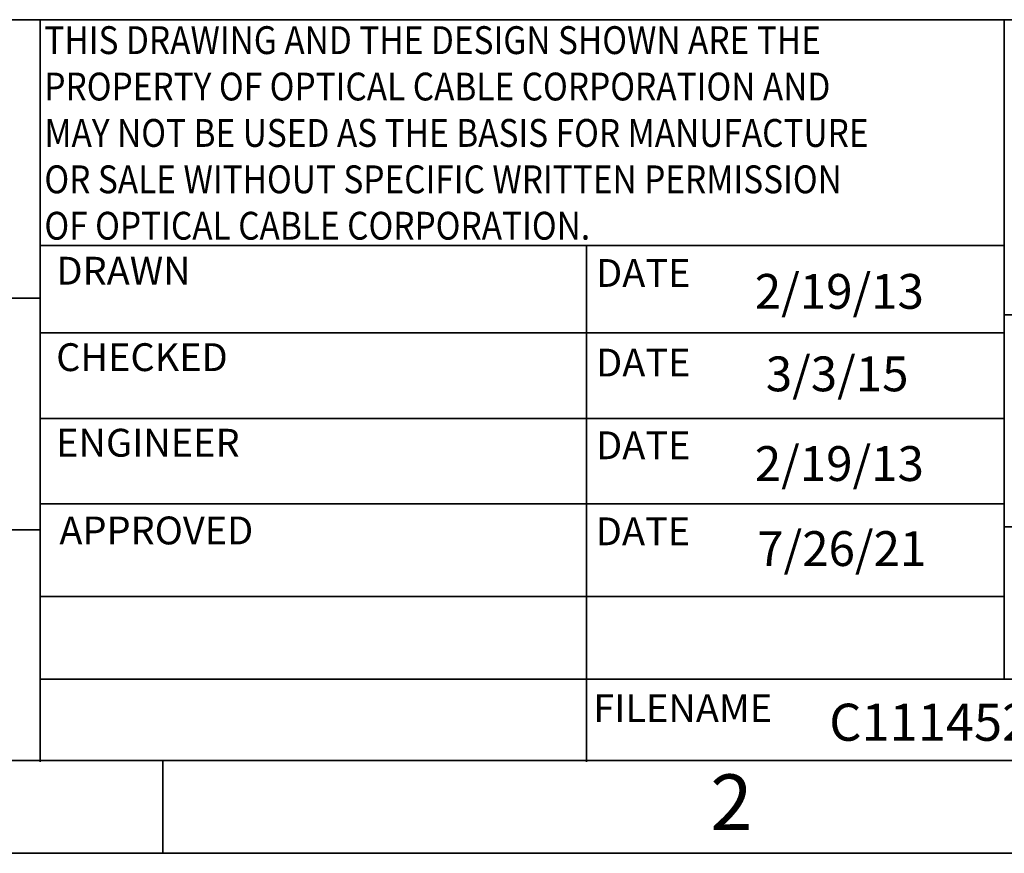
# Model space of a CAD drawing. Units: inches. Extents: x 0 to 21.8, y 0 to 16.3.
# Drawn here: x 15.2 to 17.9, y 0.7 to 2.9 of the extents above; entities that cross this region are included whole.
import ezdxf

# ---------------------------------------------------------------- set-up
doc = ezdxf.new("R2010")
doc.units = ezdxf.units.IN
doc.header["$MEASUREMENT"] = 0
for name, color, linetype in [('Default', 7, 'Continuous'), ('FORMAT', 7, 'Continuous'), ('TEXT', 7, 'Continuous'), ('TITLE', 7, 'Continuous')]:
    doc.layers.add(name, color=color, linetype=linetype)

msp = doc.modelspace()

# ---------------------------------------------------------------- linework, layer by layer
at = {"layer": 'Default', "color": 7, "linetype": 'Continuous', "lineweight": 35}
for p, q in [((0.5, 0.935), (21.5, 0.935)), ((15.6, 0.935), (15.6, 0.685)), ((0.25, 0.685), (21.75, 0.685))]:
    msp.add_line(p, q, dxfattribs=at)
at = {"layer": 'FORMAT', "color": 7, "linetype": 'Continuous', "lineweight": 35}
for p, q in [((13.49285, 2.9314), (21.5, 2.9314)), ((15.26919, 0.9314), (15.26919, 2.9314)), ((17.86605, 1.15415), (17.86605, 2.9314)), ((15.26919, 2.32332), (17.86605, 2.32332)), ((16.74105, 0.9314), (16.74105, 2.32332)), ((12.0392, 2.1814), (15.26919, 2.1814)), ((17.86605, 2.13632), (21.49105, 2.13632)), ((15.26919, 2.08715), (17.86605, 2.08715)), ((15.26919, 1.85715), (17.86605, 1.85715)), ((15.26919, 1.62715), (17.86605, 1.62715)), ((17.86605, 1.56515), (21.49105, 1.56515)), ((13.49105, 1.5564), (15.26919, 1.5564)), ((15.26919, 1.37715), (17.86605, 1.37715)), ((15.26919, 1.15415), (21.49105, 1.15415))]:
    msp.add_line(p, q, dxfattribs=at)

# ---------------------------------------------------------------- texts
at = {"layer": 'FORMAT', "char_height": 0.075}
for s, insert, width, attachment_point in [('{\\fArial|b0||i0||c0|p34;\\C7;\\H7.5e-002;\\W0.88;\\T0.9899999995;THIS DRAWING AND THE DESIGN SHOWN ARE THE \\P}{\\fArial|b0||i0||c0|p34;\\C7;\\H7.5e-002;\\W0.88;\\T0.9899999995;PROPERTY OF OPTICAL CABLE CORPORATION AND \\P}{\\fArial|b0||i0||c0|p34;\\C7;\\H7.5e-002;\\W0.88;\\T0.9899999995;MAY NOT BE USED AS THE BASIS FOR MANUFACTURE \\P}{\\fArial|b0||i0||c0|p34;\\C7;\\H7.5e-002;\\W0.88;\\T0.9899999995;OR SALE WITHOUT SPECIFIC WRITTEN PERMISSION \\P}{\\fArial|b0||i0||c0|p34;\\C7;\\H7.5e-002;\\W0.88;\\T0.9899999995;OF OPTICAL CABLE CORPORATION.}', (15.28083, 2.6262), 2.5771481, 4), ('{\\fArial|b0||i0||c0|p34;\\C7;\\H7.5e-002;\\W1.;DRAWN}', (15.31334, 2.2174), 0.4268688, 7), ('{\\fArial|b0||i0||c0|p34;\\C7;\\H7.5e-002;\\W1.;DATE}', (16.76678, 2.21135), 0.3167586, 7), ('{\\fArial|b0||i0||c0|p34;\\C7;\\H7.5e-002;\\W1.;CHECKED}', (15.31263, 1.98448), 0.5321757, 7), ('{\\fArial|b0||i0||c0|p34;\\C7;\\H7.5e-002;\\W1.;DATE}', (16.76678, 1.9699), 0.3167586, 7), ('{\\fArial|b0||i0||c0|p34;\\C7;\\H7.5e-002;\\W1.;ENGINEER}', (15.31255, 1.75389), 0.5605239, 7), ('{\\fArial|b0||i0||c0|p34;\\C7;\\H7.5e-002;\\W1.;DATE}', (16.76678, 1.74703), 0.3167586, 7), ('{\\fArial|b0||i0||c0|p34;\\C7;\\H7.5e-002;\\W1.;APPROVED}', (15.32126, 1.51752), 0.5885572, 7), ('{\\fArial|b0||i0||c0|p34;\\C7;\\H7.5e-002;\\W1.;DATE}', (16.76606, 1.51516), 0.3167586, 7), ('{\\fArial|b0||i0||c0|p34;\\C7;\\H7.5e-002;\\W1.;FILENAME}', (16.75906, 1.03853), 0.5718471, 7)]:
    msp.add_mtext(s, dxfattribs=dict(at, insert=insert, width=width, attachment_point=attachment_point))
at = {"layer": 'TEXT'}
for s, insert, char_height, width, attachment_point in [('{\\fArial|b0||i0||c0|p34;\\C7;\\H0.1;\\W1.;C111452H.dft}', (17.82408, 1.03827), 0.1, 1.0611441, 5), ('{\\fArial|b0||i0||c0|p34;\\C7;\\H0.15;\\W1.;2}', (17.07459, 0.74772), 0.15, 0.1786701, 7)]:
    msp.add_mtext(s, dxfattribs=dict(at, insert=insert, char_height=char_height, width=width, attachment_point=attachment_point))
at = {"layer": 'TITLE', "char_height": 0.0938, "width": 0.613964, "attachment_point": 5}
for s, insert in [('{\\fArial|b0||i0||c0|p34;\\C7;\\H9.38e-002;\\W1.;2/19/13}', (17.42191, 2.19923)), ('{\\fArial|b0||i0||c0|p34;\\C7;\\H9.38e-002;\\W1.;3/3/15}', (17.416, 1.97695)), ('{\\fArial|b0||i0||c0|p34;\\C7;\\H9.38e-002;\\W1.;2/19/13}', (17.42191, 1.73526)), ('{\\fArial|b0||i0||c0|p34;\\C7;\\H9.38e-002;\\W1.;7/26/21}', (17.42843, 1.50613))]:
    msp.add_mtext(s, dxfattribs=dict(at, insert=insert))

doc.saveas('drawing.dxf')
